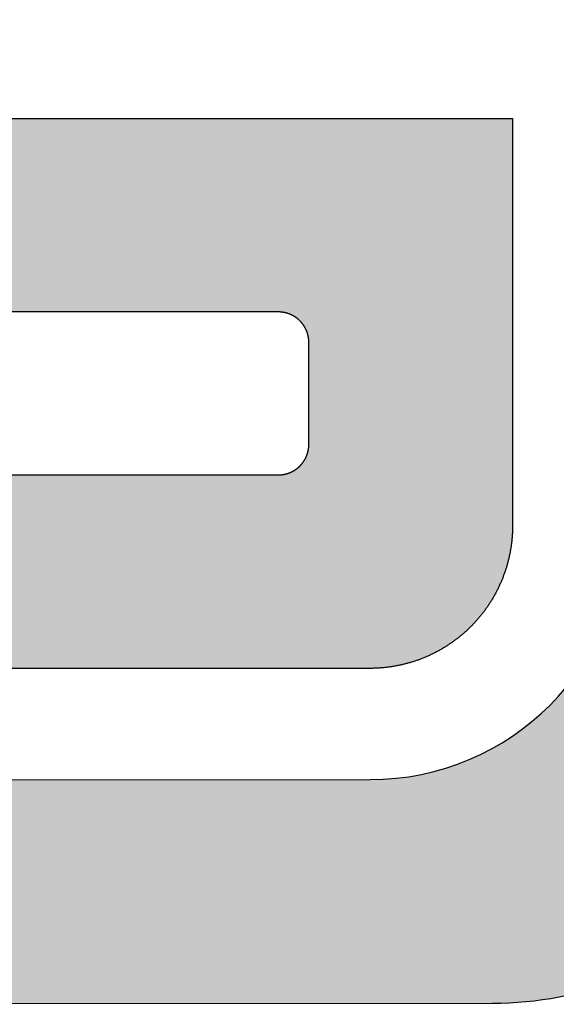
# Model space of a CAD drawing. Extents: x -152 to 245, y -152 to 151.
# Drawn here: x 84 to 86, y -123 to -120 of the extents above; entities that cross this region are included whole.
import ezdxf
from ezdxf.enums import TextEntityAlignment as Align

# ---------------------------------------------------------------- set-up
doc = ezdxf.new("R2010")
doc.units = 0
doc.header["$LTSCALE"] = 5.08
doc.layers.add('NONE', color=7, linetype='CONTINUOUS')
doc.styles.add('VERDANA', font='Verdana')
doc.styles.add('VERDANA-B', font='Verdana')

# ---------------------------------------------------------------- blocks, each defined once
blk = doc.blocks.new('B1')
at = {"layer": 'NONE', "linetype": 'CONTINUOUS'}
h = blk.add_hatch(color=7, dxfattribs=at)
edge = h.paths.add_edge_path()
edge.add_arc((-161.9781, 21.21470195501659), 0.7999980449834083, 89.99999999999972, 179.992977597839)
edge.add_line((-162.7780980389746, 21.21480000600802), (-162.7782, 20.3829))
edge.add_arc((-161.9787996004498, 20.38270019965005), 0.799400424519049, 179.985679621169, 270.0429754317544)
edge.add_line((-161.9782, 19.5833), (-159.1714897677262, 19.58509009304371))
edge.add_arc((-159.172, 20.38508993033309), 0.8000000000000068, 270.036542697302, 359.9999999999994)
edge.add_line((-158.372, 20.38508993033308), (-158.372, 20.3851))
edge.add_line((-158.372, 20.3851), (-158.372, 23.2627))
edge.add_arc((-159.172, 23.2627), 0.800000000000006, 3.816665617756191e-13, 90.00000000000038)
edge.add_line((-159.172, 24.0627), (-163.2164, 24.0627))
edge.add_line((-163.2164, 24.0627), (-163.0229, 24.7662))
edge.add_line((-163.0229, 24.7662), (-158.788, 24.7662))
edge.add_arc((-158.788, 23.64619999999999), 1.120000000000003, 1.1368683772161603e-13, 90.00000000000011, ccw=False)
edge.add_line((-157.668, 23.6462), (-157.668, 18.8821))
edge.add_line((-157.668, 18.8821), (-158.3752, 18.8821))
edge.add_line((-158.3752, 18.8821), (-158.3752, 18.9603))
edge.add_arc((-158.7878074437888, 19.99971340412412), 1.118313519252488, 270.0259984234641, 291.65118822999153, ccw=False)
edge.add_line((-158.7873, 18.8814), (-162.3616, 18.8794))
edge.add_arc((-162.3622994703221, 19.99935191002338), 1.119952128451815, 179.9924131648335, 270.03578429732704, ccw=False)
edge.add_line((-163.4822515889554, 19.9995002087679), (-163.4820482786004, 21.53490000981718))
edge.add_arc((-162.3621, 21.53475171158113), 1.119948288418867, 90.00000000000011, 179.9924131648334, ccw=False)
edge.add_line((-162.3621, 22.6547), (-159.548, 22.6547))
edge.add_arc((-159.548, 22.7747), 0.1200000000000045, 270, 359.9999999999984)
edge.add_line((-159.428, 22.7747), (-159.428, 22.8867))
edge.add_arc((-159.548, 22.8867), 0.1200000000000028, 8.481479150569181e-13, 90.00000000000085)
edge.add_line((-159.548, 23.0067), (-163.4824, 23.0067))
edge.add_line((-163.4824, 23.0067), (-163.3056, 23.7107))
edge.add_line((-163.3056, 23.7107), (-159.204, 23.7107))
edge.add_arc((-159.204, 23.23069999999999), 0.4800000000000093, 1.0231815394945443e-12, 89.99999999999773, ccw=False)
edge.add_line((-158.724, 23.2307), (-158.724, 22.0147))
edge.add_line((-158.724, 22.0147), (-161.9781, 22.0147))
edge.add_line((-161.9781, 22.0147), (-161.9781, 22.0147))
blk.add_hatch(color=7, dxfattribs=at).paths.add_polyline_path([(-158.724, 21.6627), (-158.724, 20.3746), (-158.7241, 20.3719), (-158.7242, 20.3691), (-158.7243, 20.3664), (-158.7244, 20.3636), (-158.7245, 20.3609), (-158.7246, 20.3581), (-158.7248, 20.3554), (-158.725, 20.3526), (-158.7252, 20.3499), (-158.7254, 20.3471), (-158.7256, 20.3444), (-158.7259, 20.3417), (-158.7261, 20.3389), (-158.7264, 20.3362), (-158.7267, 20.3335), (-158.727, 20.3307), (-158.7273, 20.328), (-158.7277, 20.3253), (-158.728, 20.3225), (-158.7284, 20.3198), (-158.7288, 20.3171), (-158.7292, 20.3144), (-158.7296, 20.3117), (-158.7301, 20.309), (-158.7305, 20.3062), (-158.731, 20.3035), (-158.7315, 20.3008), (-158.732, 20.2981), (-158.7326, 20.2954), (-158.7331, 20.2927), (-158.7337, 20.2901), (-158.7342, 20.2874), (-158.7348, 20.2847), (-158.7354, 20.282), (-158.7361, 20.2793), (-158.7367, 20.2766), (-158.7374, 20.274), (-158.738, 20.2713), (-158.7387, 20.2686), (-158.7394, 20.266), (-158.7402, 20.2633), (-158.7409, 20.2607), (-158.7417, 20.258), (-158.7424, 20.2554), (-158.7432, 20.2528), (-158.744, 20.2501), (-158.7449, 20.2475), (-158.7457, 20.2449), (-158.7465, 20.2423), (-158.7474, 20.2397), (-158.7483, 20.2371), (-158.7492, 20.2345), (-158.7501, 20.2319), (-158.7511, 20.2293), (-158.752, 20.2267), (-158.753, 20.2242), (-158.754, 20.2216), (-158.7549, 20.219), (-158.756, 20.2165), (-158.757, 20.2139), (-158.758, 20.2114), (-158.7591, 20.2088), (-158.7602, 20.2063), (-158.7613, 20.2038), (-158.7624, 20.2013), (-158.7635, 20.1988), (-158.7646, 20.1963), (-158.7658, 20.1938), (-158.7669, 20.1913), (-158.7681, 20.1888), (-158.7693, 20.1863), (-158.7705, 20.1838), (-158.7718, 20.1814), (-158.773, 20.1789), (-158.7743, 20.1765), (-158.7755, 20.174), (-158.7768, 20.1716), (-158.7781, 20.1692), (-158.7794, 20.1668), (-158.7808, 20.1644), (-158.7821, 20.162), (-158.7835, 20.1596), (-158.7849, 20.1572), (-158.7863, 20.1548), (-158.7877, 20.1525), (-158.7891, 20.1501), (-158.7905, 20.1478), (-158.792, 20.1454), (-158.7934, 20.1431), (-158.7949, 20.1408), (-158.7964, 20.1385), (-158.7979, 20.1362), (-158.7994, 20.1339), (-158.801, 20.1316), (-158.8025, 20.1293), (-158.8041, 20.1271), (-158.8057, 20.1248), (-158.8072, 20.1226), (-158.8088, 20.1204), (-158.8105, 20.1181), (-158.8121, 20.1159), (-158.8137, 20.1137), (-158.8154, 20.1115), (-158.8171, 20.1093), (-158.8187, 20.1072), (-158.8204, 20.105), (-158.8222, 20.1029), (-158.8239, 20.1007), (-158.8256, 20.0986), (-158.8274, 20.0965), (-158.8291, 20.0943), (-158.8309, 20.0923), (-158.8327, 20.0902), (-158.8345, 20.0881), (-158.8363, 20.086), (-158.8381, 20.084), (-158.84, 20.0819), (-158.8418, 20.0799), (-158.8437, 20.0779), (-158.8456, 20.0759), (-158.8475, 20.0739), (-158.8494, 20.0719), (-158.8513, 20.0699), (-158.8532, 20.0679), (-158.8551, 20.066), (-158.8571, 20.0641), (-158.8591, 20.0621), (-158.861, 20.0602), (-158.863, 20.0583), (-158.865, 20.0564), (-158.867, 20.0545), (-158.869, 20.0527), (-158.8711, 20.0508), (-158.8731, 20.049), (-158.8752, 20.0472), (-158.8772, 20.0453), (-158.8793, 20.0435), (-158.8814, 20.0418), (-158.8835, 20.04), (-158.8856, 20.0382), (-158.8877, 20.0365), (-158.8898, 20.0347), (-158.892, 20.033), (-158.8941, 20.0313), (-158.8963, 20.0296), (-158.8985, 20.0279), (-158.9007, 20.0262), (-158.9029, 20.0246), (-158.9051, 20.0229), (-158.9073, 20.0213), (-158.9095, 20.0197), (-158.9117, 20.0181), (-158.914, 20.0165), (-158.9162, 20.0149), (-158.9185, 20.0133), (-158.9208, 20.0118), (-158.923, 20.0103), (-158.9253, 20.0087), (-158.9276, 20.0072), (-158.9299, 20.0057), (-158.9323, 20.0043), (-158.9346, 20.0028), (-158.9369, 20.0014), (-158.9393, 19.9999), (-158.9416, 19.9985), (-158.944, 19.9971), (-158.9463, 19.9957), (-158.9487, 19.9943), (-158.9511, 19.993), (-158.9535, 19.9916), (-158.9559, 19.9903), (-158.9583, 19.989), (-158.9607, 19.9877), (-158.9632, 19.9864), (-158.9656, 19.9851), (-158.9681, 19.9838), (-158.9705, 19.9826), (-158.973, 19.9814), (-158.9754, 19.9801), (-158.9779, 19.9789), (-158.9804, 19.9778), (-158.9829, 19.9766), (-158.9854, 19.9754), (-158.9879, 19.9743), (-158.9904, 19.9732), (-158.9929, 19.9721), (-158.9954, 19.971), (-158.998, 19.9699), (-159.0005, 19.9689), (-159.003, 19.9678), (-159.0056, 19.9668), (-159.0081, 19.9658), (-159.0107, 19.9648), (-159.0133, 19.9638), (-159.0158, 19.9628), (-159.0184, 19.9619), (-159.021, 19.9609), (-159.0236, 19.96), (-159.0262, 19.9591), (-159.0288, 19.9582), (-159.0314, 19.9574), (-159.034, 19.9565), (-159.0366, 19.9557), (-159.0393, 19.9548), (-159.0419, 19.954), (-159.0445, 19.9532), (-159.0472, 19.9525), (-159.0498, 19.9517), (-159.0525, 19.951), (-159.0551, 19.9503), (-159.0578, 19.9495), (-159.0604, 19.9488), (-159.0631, 19.9482), (-159.0658, 19.9475), (-159.0684, 19.9469), (-159.0711, 19.9462), (-159.0738, 19.9456), (-159.0765, 19.945), (-159.0792, 19.9445), (-159.0819, 19.9439), (-159.0845, 19.9433), (-159.0872, 19.9428), (-159.0899, 19.9423), (-159.0927, 19.9418), (-159.0954, 19.9413), (-159.0981, 19.9409), (-159.1008, 19.9404), (-159.1035, 19.94), (-159.1062, 19.9396), (-159.1089, 19.9392), (-159.1117, 19.9388), (-159.1144, 19.9385), (-159.1171, 19.9381), (-159.1198, 19.9378), (-159.1226, 19.9375), (-159.1253, 19.9372), (-159.128, 19.9369), (-159.1308, 19.9366), (-159.1335, 19.9364), (-159.1363, 19.9362), (-159.139, 19.936), (-159.1417, 19.9358), (-159.1445, 19.9356), (-159.1472, 19.9354), (-159.15, 19.9353), (-159.1527, 19.9352), (-159.1555, 19.935), (-159.1582, 19.9349), (-159.161, 19.9349), (-159.1637, 19.9348), (-159.1665, 19.9348), (-159.1692, 19.9347), (-159.172, 19.9347), (-160.572753376, 19.9347), (-160.572753376, 20.5427), (-159.46, 20.5427), (-159.4594, 20.5427), (-159.4588, 20.5427), (-159.4582, 20.5428), (-159.4576, 20.5428), (-159.457, 20.5428), (-159.4564, 20.5428), (-159.4558, 20.5428), (-159.4553, 20.5429), (-159.4547, 20.5429), (-159.4541, 20.5429), (-159.4535, 20.543), (-159.4529, 20.543), (-159.4523, 20.543), (-159.4517, 20.5431), (-159.4511, 20.5431), (-159.4506, 20.5432), (-159.45, 20.5433), (-159.4494, 20.5433), (-159.4488, 20.5434), (-159.4482, 20.5435), (-159.4476, 20.5435), (-159.447, 20.5436), (-159.4465, 20.5437), (-159.4459, 20.5438), (-159.4453, 20.5439), (-159.4447, 20.544), (-159.4441, 20.5441), (-159.4435, 20.5442), (-159.443, 20.5443), (-159.4424, 20.5444), (-159.4418, 20.5445), (-159.4412, 20.5446), (-159.4407, 20.5447), (-159.4401, 20.5448), (-159.4395, 20.5449), (-159.4389, 20.5451), (-159.4384, 20.5452), (-159.4378, 20.5453), (-159.4372, 20.5455), (-159.4366, 20.5456), (-159.4361, 20.5458), (-159.4355, 20.5459), (-159.4349, 20.5461), (-159.4344, 20.5462), (-159.4338, 20.5464), (-159.4332, 20.5465), (-159.4327, 20.5467), (-159.4321, 20.5469), (-159.4315, 20.547), (-159.431, 20.5472), (-159.4304, 20.5474), (-159.4298, 20.5476), (-159.4293, 20.5478), (-159.4287, 20.548), (-159.4282, 20.5482), (-159.4276, 20.5484), (-159.4271, 20.5486), (-159.4265, 20.5488), (-159.426, 20.549), (-159.4254, 20.5492), (-159.4249, 20.5494), (-159.4243, 20.5496), (-159.4238, 20.5498), (-159.4232, 20.5501), (-159.4227, 20.5503), (-159.4221, 20.5505), (-159.4216, 20.5507), (-159.4211, 20.551), (-159.4205, 20.5512), (-159.42, 20.5515), (-159.4194, 20.5517), (-159.4189, 20.552), (-159.4184, 20.5522), (-159.4179, 20.5525), (-159.4173, 20.5527), (-159.4168, 20.553), (-159.4163, 20.5533), (-159.4157, 20.5535), (-159.4152, 20.5538), (-159.4147, 20.5541), (-159.4142, 20.5544), (-159.4137, 20.5546), (-159.4131, 20.5549), (-159.4126, 20.5552), (-159.4121, 20.5555), (-159.4116, 20.5558), (-159.4111, 20.5561), (-159.4106, 20.5564), (-159.4101, 20.5567), (-159.4096, 20.557), (-159.4091, 20.5573), (-159.4086, 20.5576), (-159.4081, 20.558), (-159.4076, 20.5583), (-159.4071, 20.5586), (-159.4066, 20.5589), (-159.4061, 20.5593), (-159.4056, 20.5596), (-159.4052, 20.5599), (-159.4047, 20.5603), (-159.4042, 20.5606), (-159.4037, 20.5609), (-159.4032, 20.5613), (-159.4028, 20.5616), (-159.4023, 20.562), (-159.4018, 20.5623), (-159.4014, 20.5627), (-159.4009, 20.5631), (-159.4004, 20.5634), (-159.4, 20.5638), (-159.3995, 20.5642), (-159.3991, 20.5645), (-159.3986, 20.5649), (-159.3981, 20.5653), (-159.3977, 20.5657), (-159.3973, 20.5661), (-159.3968, 20.5664), (-159.3964, 20.5668), (-159.3959, 20.5672), (-159.3955, 20.5676), (-159.3951, 20.568), (-159.3946, 20.5684), (-159.3942, 20.5688), (-159.3938, 20.5692), (-159.3933, 20.5696), (-159.3929, 20.57), (-159.3925, 20.5705), (-159.3921, 20.5709), (-159.3917, 20.5713), (-159.3912, 20.5717), (-159.3908, 20.5721), (-159.3904, 20.5726), (-159.39, 20.573), (-159.3896, 20.5734), (-159.3892, 20.5738), (-159.3888, 20.5743), (-159.3884, 20.5747), (-159.388, 20.5752), (-159.3877, 20.5756), (-159.3873, 20.576), (-159.3869, 20.5765), (-159.3865, 20.5769), (-159.3861, 20.5774), (-159.3857, 20.5779), (-159.3854, 20.5783), (-159.385, 20.5788), (-159.3846, 20.5792), (-159.3843, 20.5797), (-159.3839, 20.5802), (-159.3836, 20.5806), (-159.3832, 20.5811), (-159.3828, 20.5816), (-159.3825, 20.582), (-159.3821, 20.5825), (-159.3818, 20.583), (-159.3815, 20.5835), (-159.3811, 20.584), (-159.3808, 20.5844), (-159.3805, 20.5849), (-159.3801, 20.5854), (-159.3798, 20.5859), (-159.3795, 20.5864), (-159.3792, 20.5869), (-159.3789, 20.5874), (-159.3785, 20.5879), (-159.3782, 20.5884), (-159.3779, 20.5889), (-159.3776, 20.5894), (-159.3773, 20.5899), (-159.377, 20.5904), (-159.3767, 20.5909), (-159.3764, 20.5914), (-159.3761, 20.5919), (-159.3759, 20.5925), (-159.3756, 20.593), (-159.3753, 20.5935), (-159.375, 20.594), (-159.3747, 20.5945), (-159.3745, 20.5951), (-159.3742, 20.5956), (-159.3739, 20.5961), (-159.3737, 20.5966), (-159.3734, 20.5972), (-159.3732, 20.5977), (-159.3729, 20.5982), (-159.3727, 20.5988), (-159.3724, 20.5993), (-159.3722, 20.5999), (-159.372, 20.6004), (-159.3717, 20.6009), (-159.3715, 20.6015), (-159.3713, 20.602), (-159.371, 20.6026), (-159.3708, 20.6031), (-159.3706, 20.6037), (-159.3704, 20.6042), (-159.3702, 20.6048), (-159.37, 20.6053), (-159.3698, 20.6059), (-159.3696, 20.6064), (-159.3694, 20.607), (-159.3692, 20.6075), (-159.369, 20.6081), (-159.3688, 20.6086), (-159.3686, 20.6092), (-159.3684, 20.6098), (-159.3683, 20.6103), (-159.3681, 20.6109), (-159.3679, 20.6115), (-159.3678, 20.612), (-159.3676, 20.6126), (-159.3674, 20.6132), (-159.3673, 20.6137), (-159.3671, 20.6143), (-159.367, 20.6149), (-159.3668, 20.6154), (-159.3667, 20.616), (-159.3666, 20.6166), (-159.3664, 20.6171), (-159.3663, 20.6177), (-159.3662, 20.6183), (-159.366, 20.6189), (-159.3659, 20.6195), (-159.3658, 20.62), (-159.3657, 20.6206), (-159.3656, 20.6212), (-159.3655, 20.6218), (-159.3654, 20.6223), (-159.3653, 20.6229), (-159.3652, 20.6235), (-159.3651, 20.6241), (-159.365, 20.6247), (-159.3649, 20.6253), (-159.3648, 20.6258), (-159.3648, 20.6264), (-159.3647, 20.627), (-159.3646, 20.6276), (-159.3645, 20.6282), (-159.3645, 20.6288), (-159.3644, 20.6294), (-159.3644, 20.6299), (-159.3643, 20.6305), (-159.3643, 20.6311), (-159.3642, 20.6317), (-159.3642, 20.6323), (-159.3641, 20.6329), (-159.3641, 20.6335), (-159.3641, 20.6341), (-159.3641, 20.6346), (-159.364, 20.6352), (-159.364, 20.6358), (-159.364, 20.6364), (-159.364, 20.637), (-159.364, 20.6376), (-159.364, 20.6382), (-159.364, 20.6387), (-159.364, 20.7987), (-159.364, 20.9587), (-159.364, 20.9593), (-159.364, 20.9599), (-159.364, 20.9605), (-159.364, 20.9611), (-159.364, 20.9617), (-159.364, 20.9623), (-159.3641, 20.9628), (-159.3641, 20.9634), (-159.3641, 20.964), (-159.3641, 20.9646), (-159.3642, 20.9652), (-159.3642, 20.9658), (-159.3643, 20.9664), (-159.3643, 20.967), (-159.3644, 20.9675), (-159.3644, 20.9681), (-159.3645, 20.9687), (-159.3645, 20.9693), (-159.3646, 20.9699), (-159.3647, 20.9705), (-159.3648, 20.9711), (-159.3648, 20.9716), (-159.3649, 20.9722), (-159.365, 20.9728), (-159.3651, 20.9734), (-159.3652, 20.974), (-159.3653, 20.9745), (-159.3654, 20.9751), (-159.3655, 20.9757), (-159.3656, 20.9763), (-159.3657, 20.9769), (-159.3658, 20.9775), (-159.3659, 20.978), (-159.366, 20.9786), (-159.3662, 20.9792), (-159.3663, 20.9798), (-159.3664, 20.9803), (-159.3666, 20.9809), (-159.3667, 20.9815), (-159.3668, 20.982), (-159.367, 20.9826), (-159.3671, 20.9832), (-159.3673, 20.9838), (-159.3674, 20.9843), (-159.3676, 20.9849), (-159.3678, 20.9855), (-159.3679, 20.986), (-159.3681, 20.9866), (-159.3683, 20.9872), (-159.3684, 20.9877), (-159.3686, 20.9883), (-159.3688, 20.9888), (-159.369, 20.9894), (-159.3692, 20.99), (-159.3694, 20.9905), (-159.3696, 20.9911), (-159.3698, 20.9916), (-159.37, 20.9922), (-159.3702, 20.9927), (-159.3704, 20.9933), (-159.3706, 20.9938), (-159.3708, 20.9944), (-159.371, 20.9949), (-159.3713, 20.9955), (-159.3715, 20.996), (-159.3717, 20.9965), (-159.372, 20.9971), (-159.3722, 20.9976), (-159.3724, 20.9982), (-159.3727, 20.9987), (-159.3729, 20.9992), (-159.3732, 20.9998), (-159.3734, 21.0003), (-159.3737, 21.0008), (-159.3739, 21.0014), (-159.3742, 21.0019), (-159.3745, 21.0024), (-159.3747, 21.0029), (-159.375, 21.0035), (-159.3753, 21.004), (-159.3756, 21.0045), (-159.3759, 21.005), (-159.3761, 21.0055), (-159.3764, 21.006), (-159.3767, 21.0066), (-159.377, 21.0071), (-159.3773, 21.0076), (-159.3776, 21.0081), (-159.3779, 21.0086), (-159.3782, 21.0091), (-159.3785, 21.0096), (-159.3789, 21.0101), (-159.3792, 21.0106), (-159.3795, 21.0111), (-159.3798, 21.0116), (-159.3801, 21.0121), (-159.3805, 21.0125), (-159.3808, 21.013), (-159.3811, 21.0135), (-159.3815, 21.014), (-159.3818, 21.0145), (-159.3821, 21.015), (-159.3825, 21.0154), (-159.3828, 21.0159), (-159.3832, 21.0164), (-159.3836, 21.0169), (-159.3839, 21.0173), (-159.3843, 21.0178), (-159.3846, 21.0183), (-159.385, 21.0187), (-159.3854, 21.0192), (-159.3857, 21.0196), (-159.3861, 21.0201), (-159.3865, 21.0205), (-159.3869, 21.021), (-159.3873, 21.0214), (-159.3877, 21.0219), (-159.388, 21.0223), (-159.3884, 21.0228), (-159.3888, 21.0232), (-159.3892, 21.0236), (-159.3896, 21.0241), (-159.39, 21.0245), (-159.3904, 21.0249), (-159.3908, 21.0254), (-159.3912, 21.0258), (-159.3917, 21.0262), (-159.3921, 21.0266), (-159.3925, 21.027), (-159.3929, 21.0274), (-159.3933, 21.0279), (-159.3938, 21.0283), (-159.3942, 21.0287), (-159.3946, 21.0291), (-159.3951, 21.0295), (-159.3955, 21.0299), (-159.3959, 21.0303), (-159.3964, 21.0307), (-159.3968, 21.031), (-159.3973, 21.0314), (-159.3977, 21.0318), (-159.3981, 21.0322), (-159.3986, 21.0326), (-159.3991, 21.0329), (-159.3995, 21.0333), (-159.4, 21.0337), (-159.4004, 21.0341), (-159.4009, 21.0344), (-159.4014, 21.0348), (-159.4018, 21.0351), (-159.4023, 21.0355), (-159.4028, 21.0358), (-159.4032, 21.0362), (-159.4037, 21.0365), (-159.4042, 21.0369), (-159.4047, 21.0372), (-159.4052, 21.0376), (-159.4056, 21.0379), (-159.4061, 21.0382), (-159.4066, 21.0386), (-159.4071, 21.0389), (-159.4076, 21.0392), (-159.4081, 21.0395), (-159.4086, 21.0398), (-159.4091, 21.0402), (-159.4096, 21.0405), (-159.4101, 21.0408), (-159.4106, 21.0411), (-159.4111, 21.0414), (-159.4116, 21.0417), (-159.4121, 21.042), (-159.4126, 21.0423), (-159.4131, 21.0426), (-159.4137, 21.0428), (-159.4142, 21.0431), (-159.4147, 21.0434), (-159.4152, 21.0437), (-159.4157, 21.0439), (-159.4163, 21.0442), (-159.4168, 21.0445), (-159.4173, 21.0447), (-159.4179, 21.045), (-159.4184, 21.0453), (-159.4189, 21.0455), (-159.4194, 21.0458), (-159.42, 21.046), (-159.4205, 21.0463), (-159.4211, 21.0465), (-159.4216, 21.0467), (-159.4221, 21.047), (-159.4227, 21.0472), (-159.4232, 21.0474), (-159.4238, 21.0477), (-159.4243, 21.0479), (-159.4249, 21.0481), (-159.4254, 21.0483), (-159.426, 21.0485), (-159.4265, 21.0487), (-159.4271, 21.0489), (-159.4276, 21.0491), (-159.4282, 21.0493), (-159.4287, 21.0495), (-159.4293, 21.0497), (-159.4298, 21.0499), (-159.4304, 21.0501), (-159.431, 21.0503), (-159.4315, 21.0504), (-159.4321, 21.0506), (-159.4327, 21.0508), (-159.4332, 21.0509), (-159.4338, 21.0511), (-159.4344, 21.0513), (-159.4349, 21.0514), (-159.4355, 21.0516), (-159.4361, 21.0517), (-159.4366, 21.0519), (-159.4372, 21.052), (-159.4378, 21.0521), (-159.4384, 21.0523), (-159.4389, 21.0524), (-159.4395, 21.0525), (-159.4401, 21.0527), (-159.4407, 21.0528), (-159.4412, 21.0529), (-159.4418, 21.053), (-159.4424, 21.0531), (-159.443, 21.0532), (-159.4435, 21.0533), (-159.4441, 21.0534), (-159.4447, 21.0535), (-159.4453, 21.0536), (-159.4459, 21.0537), (-159.4465, 21.0538), (-159.447, 21.0539), (-159.4476, 21.0539), (-159.4482, 21.054), (-159.4488, 21.0541), (-159.4494, 21.0542), (-159.45, 21.0542), (-159.4506, 21.0543), (-159.4511, 21.0543), (-159.4517, 21.0544), (-159.4523, 21.0544), (-159.4529, 21.0545), (-159.4535, 21.0545), (-159.4541, 21.0546), (-159.4547, 21.0546), (-159.4553, 21.0546), (-159.4558, 21.0547), (-159.4564, 21.0547), (-159.457, 21.0547), (-159.4576, 21.0547), (-159.4582, 21.0547), (-159.4588, 21.0547), (-159.4594, 21.0547), (-159.46, 21.0547), (-160.572753376, 21.0547), (-160.572753376, 21.6627)])
at = {"layer": 'NONE', "color": 3, "linetype": 'CONTINUOUS', "flags": 128}
blk.add_lwpolyline([(-158.3752, 18.9603, -0.0946387257106546), (-158.7873, 18.8814), (-162.3616, 18.8794, -0.4144352908615179), (-163.4822515889554, 19.9995002087679), (-163.4820482786004, 21.53490000981718, -0.4141747793750679), (-162.3621, 22.6547), (-159.548, 22.6547, 0.4142135623730864), (-159.428, 22.7747), (-159.428, 22.8867, 0.414213562373095), (-159.548, 23.0067), (-163.4824, 23.0067), (-163.3056, 23.7107), (-159.204, 23.7107, -0.4142135623730777), (-158.724, 23.2307), (-158.724, 22.0147), (-161.9781, 22.0147), (-161.9781, 22.0147, 0.4141776646527712), (-162.7780980389746, 21.21480000600802), (-162.7782, 20.3829, 0.4145064860901116), (-161.9782, 19.5833), (-159.1714897677262, 19.58509009304371, 0.4140267702293314), (-158.372, 20.38508993033308)], format="xyb", dxfattribs=at)
for points in [[(-160.572753376, 20.5427), (-159.46, 20.5427), (-159.4594, 20.5427), (-159.4588, 20.5427), (-159.4582, 20.5428), (-159.4576, 20.5428), (-159.457, 20.5428), (-159.4564, 20.5428), (-159.4558, 20.5428), (-159.4553, 20.5429), (-159.4547, 20.5429), (-159.4541, 20.5429), (-159.4535, 20.543), (-159.4529, 20.543), (-159.4523, 20.543), (-159.4517, 20.5431), (-159.4511, 20.5431), (-159.4506, 20.5432), (-159.45, 20.5433), (-159.4494, 20.5433), (-159.4488, 20.5434), (-159.4482, 20.5435), (-159.4476, 20.5435), (-159.447, 20.5436), (-159.4465, 20.5437), (-159.4459, 20.5438), (-159.4453, 20.5439), (-159.4447, 20.544), (-159.4441, 20.5441), (-159.4435, 20.5442), (-159.443, 20.5443), (-159.4424, 20.5444), (-159.4418, 20.5445), (-159.4412, 20.5446), (-159.4407, 20.5447), (-159.4401, 20.5448), (-159.4395, 20.5449), (-159.4389, 20.5451), (-159.4384, 20.5452), (-159.4378, 20.5453), (-159.4372, 20.5455), (-159.4366, 20.5456), (-159.4361, 20.5458), (-159.4355, 20.5459), (-159.4349, 20.5461), (-159.4344, 20.5462), (-159.4338, 20.5464), (-159.4332, 20.5465), (-159.4327, 20.5467), (-159.4321, 20.5469), (-159.4315, 20.547), (-159.431, 20.5472), (-159.4304, 20.5474), (-159.4298, 20.5476), (-159.4293, 20.5478), (-159.4287, 20.548), (-159.4282, 20.5482), (-159.4276, 20.5484), (-159.4271, 20.5486), (-159.4265, 20.5488), (-159.426, 20.549), (-159.4254, 20.5492), (-159.4249, 20.5494), (-159.4243, 20.5496), (-159.4238, 20.5498), (-159.4232, 20.5501), (-159.4227, 20.5503), (-159.4221, 20.5505), (-159.4216, 20.5507), (-159.4211, 20.551), (-159.4205, 20.5512), (-159.42, 20.5515), (-159.4194, 20.5517), (-159.4189, 20.552), (-159.4184, 20.5522), (-159.4179, 20.5525), (-159.4173, 20.5527), (-159.4168, 20.553), (-159.4163, 20.5533), (-159.4157, 20.5535), (-159.4152, 20.5538), (-159.4147, 20.5541), (-159.4142, 20.5544), (-159.4137, 20.5546), (-159.4131, 20.5549), (-159.4126, 20.5552), (-159.4121, 20.5555), (-159.4116, 20.5558), (-159.4111, 20.5561), (-159.4106, 20.5564), (-159.4101, 20.5567), (-159.4096, 20.557), (-159.4091, 20.5573), (-159.4086, 20.5576), (-159.4081, 20.558), (-159.4076, 20.5583), (-159.4071, 20.5586), (-159.4066, 20.5589), (-159.4061, 20.5593), (-159.4056, 20.5596), (-159.4052, 20.5599), (-159.4047, 20.5603), (-159.4042, 20.5606), (-159.4037, 20.5609), (-159.4032, 20.5613), (-159.4028, 20.5616), (-159.4023, 20.562), (-159.4018, 20.5623), (-159.4014, 20.5627), (-159.4009, 20.5631), (-159.4004, 20.5634), (-159.4, 20.5638), (-159.3995, 20.5642), (-159.3991, 20.5645), (-159.3986, 20.5649), (-159.3981, 20.5653), (-159.3977, 20.5657), (-159.3973, 20.5661), (-159.3968, 20.5664), (-159.3964, 20.5668), (-159.3959, 20.5672), (-159.3955, 20.5676), (-159.3951, 20.568), (-159.3946, 20.5684), (-159.3942, 20.5688), (-159.3938, 20.5692), (-159.3933, 20.5696), (-159.3929, 20.57), (-159.3925, 20.5705), (-159.3921, 20.5709), (-159.3917, 20.5713), (-159.3912, 20.5717), (-159.3908, 20.5721), (-159.3904, 20.5726), (-159.39, 20.573), (-159.3896, 20.5734), (-159.3892, 20.5738), (-159.3888, 20.5743), (-159.3884, 20.5747), (-159.388, 20.5752), (-159.3877, 20.5756), (-159.3873, 20.576), (-159.3869, 20.5765), (-159.3865, 20.5769), (-159.3861, 20.5774), (-159.3857, 20.5779), (-159.3854, 20.5783), (-159.385, 20.5788), (-159.3846, 20.5792), (-159.3843, 20.5797), (-159.3839, 20.5802), (-159.3836, 20.5806), (-159.3832, 20.5811), (-159.3828, 20.5816), (-159.3825, 20.582), (-159.3821, 20.5825), (-159.3818, 20.583), (-159.3815, 20.5835), (-159.3811, 20.584), (-159.3808, 20.5844), (-159.3805, 20.5849), (-159.3801, 20.5854), (-159.3798, 20.5859), (-159.3795, 20.5864), (-159.3792, 20.5869), (-159.3789, 20.5874), (-159.3785, 20.5879), (-159.3782, 20.5884), (-159.3779, 20.5889), (-159.3776, 20.5894), (-159.3773, 20.5899), (-159.377, 20.5904), (-159.3767, 20.5909), (-159.3764, 20.5914), (-159.3761, 20.5919), (-159.3759, 20.5925), (-159.3756, 20.593), (-159.3753, 20.5935), (-159.375, 20.594), (-159.3747, 20.5945), (-159.3745, 20.5951), (-159.3742, 20.5956), (-159.3739, 20.5961), (-159.3737, 20.5966), (-159.3734, 20.5972), (-159.3732, 20.5977), (-159.3729, 20.5982), (-159.3727, 20.5988), (-159.3724, 20.5993), (-159.3722, 20.5999), (-159.372, 20.6004), (-159.3717, 20.6009), (-159.3715, 20.6015), (-159.3713, 20.602), (-159.371, 20.6026), (-159.3708, 20.6031), (-159.3706, 20.6037), (-159.3704, 20.6042), (-159.3702, 20.6048), (-159.37, 20.6053), (-159.3698, 20.6059), (-159.3696, 20.6064), (-159.3694, 20.607), (-159.3692, 20.6075), (-159.369, 20.6081), (-159.3688, 20.6086), (-159.3686, 20.6092), (-159.3684, 20.6098), (-159.3683, 20.6103), (-159.3681, 20.6109), (-159.3679, 20.6115), (-159.3678, 20.612), (-159.3676, 20.6126), (-159.3674, 20.6132), (-159.3673, 20.6137), (-159.3671, 20.6143), (-159.367, 20.6149), (-159.3668, 20.6154), (-159.3667, 20.616), (-159.3666, 20.6166), (-159.3664, 20.6171), (-159.3663, 20.6177), (-159.3662, 20.6183), (-159.366, 20.6189), (-159.3659, 20.6195), (-159.3658, 20.62), (-159.3657, 20.6206), (-159.3656, 20.6212), (-159.3655, 20.6218), (-159.3654, 20.6223), (-159.3653, 20.6229), (-159.3652, 20.6235), (-159.3651, 20.6241), (-159.365, 20.6247), (-159.3649, 20.6253), (-159.3648, 20.6258), (-159.3648, 20.6264), (-159.3647, 20.627), (-159.3646, 20.6276), (-159.3645, 20.6282), (-159.3645, 20.6288), (-159.3644, 20.6294), (-159.3644, 20.6299), (-159.3643, 20.6305), (-159.3643, 20.6311), (-159.3642, 20.6317), (-159.3642, 20.6323), (-159.3641, 20.6329), (-159.3641, 20.6335), (-159.3641, 20.6341), (-159.3641, 20.6346), (-159.364, 20.6352), (-159.364, 20.6358), (-159.364, 20.6364), (-159.364, 20.637), (-159.364, 20.6376), (-159.364, 20.6382), (-159.364, 20.6387), (-159.364, 20.7987), (-159.364, 20.9587), (-159.364, 20.9593), (-159.364, 20.9599), (-159.364, 20.9605), (-159.364, 20.9611), (-159.364, 20.9617), (-159.364, 20.9623), (-159.3641, 20.9628), (-159.3641, 20.9634), (-159.3641, 20.964), (-159.3641, 20.9646), (-159.3642, 20.9652), (-159.3642, 20.9658), (-159.3643, 20.9664), (-159.3643, 20.967), (-159.3644, 20.9675), (-159.3644, 20.9681), (-159.3645, 20.9687), (-159.3645, 20.9693), (-159.3646, 20.9699), (-159.3647, 20.9705), (-159.3648, 20.9711), (-159.3648, 20.9716), (-159.3649, 20.9722), (-159.365, 20.9728), (-159.3651, 20.9734), (-159.3652, 20.974), (-159.3653, 20.9745), (-159.3654, 20.9751), (-159.3655, 20.9757), (-159.3656, 20.9763), (-159.3657, 20.9769), (-159.3658, 20.9775), (-159.3659, 20.978), (-159.366, 20.9786), (-159.3662, 20.9792), (-159.3663, 20.9798), (-159.3664, 20.9803), (-159.3666, 20.9809), (-159.3667, 20.9815), (-159.3668, 20.982), (-159.367, 20.9826), (-159.3671, 20.9832), (-159.3673, 20.9838), (-159.3674, 20.9843), (-159.3676, 20.9849), (-159.3678, 20.9855), (-159.3679, 20.986), (-159.3681, 20.9866), (-159.3683, 20.9872), (-159.3684, 20.9877), (-159.3686, 20.9883), (-159.3688, 20.9888), (-159.369, 20.9894), (-159.3692, 20.99), (-159.3694, 20.9905), (-159.3696, 20.9911), (-159.3698, 20.9916), (-159.37, 20.9922), (-159.3702, 20.9927), (-159.3704, 20.9933), (-159.3706, 20.9938), (-159.3708, 20.9944), (-159.371, 20.9949), (-159.3713, 20.9955), (-159.3715, 20.996), (-159.3717, 20.9965), (-159.372, 20.9971), (-159.3722, 20.9976), (-159.3724, 20.9982), (-159.3727, 20.9987), (-159.3729, 20.9992), (-159.3732, 20.9998), (-159.3734, 21.0003), (-159.3737, 21.0008), (-159.3739, 21.0014), (-159.3742, 21.0019), (-159.3745, 21.0024), (-159.3747, 21.0029), (-159.375, 21.0035), (-159.3753, 21.004), (-159.3756, 21.0045), (-159.3759, 21.005), (-159.3761, 21.0055), (-159.3764, 21.006), (-159.3767, 21.0066), (-159.377, 21.0071), (-159.3773, 21.0076), (-159.3776, 21.0081), (-159.3779, 21.0086), (-159.3782, 21.0091), (-159.3785, 21.0096), (-159.3789, 21.0101), (-159.3792, 21.0106), (-159.3795, 21.0111), (-159.3798, 21.0116), (-159.3801, 21.0121), (-159.3805, 21.0125), (-159.3808, 21.013), (-159.3811, 21.0135), (-159.3815, 21.014), (-159.3818, 21.0145), (-159.3821, 21.015), (-159.3825, 21.0154), (-159.3828, 21.0159), (-159.3832, 21.0164), (-159.3836, 21.0169), (-159.3839, 21.0173), (-159.3843, 21.0178), (-159.3846, 21.0183), (-159.385, 21.0187), (-159.3854, 21.0192), (-159.3857, 21.0196), (-159.3861, 21.0201), (-159.3865, 21.0205), (-159.3869, 21.021), (-159.3873, 21.0214), (-159.3877, 21.0219), (-159.388, 21.0223), (-159.3884, 21.0228), (-159.3888, 21.0232), (-159.3892, 21.0236), (-159.3896, 21.0241), (-159.39, 21.0245), (-159.3904, 21.0249), (-159.3908, 21.0254), (-159.3912, 21.0258), (-159.3917, 21.0262), (-159.3921, 21.0266), (-159.3925, 21.027), (-159.3929, 21.0274), (-159.3933, 21.0279), (-159.3938, 21.0283), (-159.3942, 21.0287), (-159.3946, 21.0291), (-159.3951, 21.0295), (-159.3955, 21.0299), (-159.3959, 21.0303), (-159.3964, 21.0307), (-159.3968, 21.031), (-159.3973, 21.0314), (-159.3977, 21.0318), (-159.3981, 21.0322), (-159.3986, 21.0326), (-159.3991, 21.0329), (-159.3995, 21.0333), (-159.4, 21.0337), (-159.4004, 21.0341), (-159.4009, 21.0344), (-159.4014, 21.0348), (-159.4018, 21.0351), (-159.4023, 21.0355), (-159.4028, 21.0358), (-159.4032, 21.0362), (-159.4037, 21.0365), (-159.4042, 21.0369), (-159.4047, 21.0372), (-159.4052, 21.0376), (-159.4056, 21.0379), (-159.4061, 21.0382), (-159.4066, 21.0386), (-159.4071, 21.0389), (-159.4076, 21.0392), (-159.4081, 21.0395), (-159.4086, 21.0398), (-159.4091, 21.0402), (-159.4096, 21.0405), (-159.4101, 21.0408), (-159.4106, 21.0411), (-159.4111, 21.0414), (-159.4116, 21.0417), (-159.4121, 21.042), (-159.4126, 21.0423), (-159.4131, 21.0426), (-159.4137, 21.0428), (-159.4142, 21.0431), (-159.4147, 21.0434), (-159.4152, 21.0437), (-159.4157, 21.0439), (-159.4163, 21.0442), (-159.4168, 21.0445), (-159.4173, 21.0447), (-159.4179, 21.045), (-159.4184, 21.0453), (-159.4189, 21.0455), (-159.4194, 21.0458), (-159.42, 21.046), (-159.4205, 21.0463), (-159.4211, 21.0465), (-159.4216, 21.0467), (-159.4221, 21.047), (-159.4227, 21.0472), (-159.4232, 21.0474), (-159.4238, 21.0477), (-159.4243, 21.0479), (-159.4249, 21.0481), (-159.4254, 21.0483), (-159.426, 21.0485), (-159.4265, 21.0487), (-159.4271, 21.0489), (-159.4276, 21.0491), (-159.4282, 21.0493), (-159.4287, 21.0495), (-159.4293, 21.0497), (-159.4298, 21.0499), (-159.4304, 21.0501), (-159.431, 21.0503), (-159.4315, 21.0504), (-159.4321, 21.0506), (-159.4327, 21.0508), (-159.4332, 21.0509), (-159.4338, 21.0511), (-159.4344, 21.0513), (-159.4349, 21.0514), (-159.4355, 21.0516), (-159.4361, 21.0517), (-159.4366, 21.0519), (-159.4372, 21.052), (-159.4378, 21.0521), (-159.4384, 21.0523), (-159.4389, 21.0524), (-159.4395, 21.0525), (-159.4401, 21.0527), (-159.4407, 21.0528), (-159.4412, 21.0529), (-159.4418, 21.053), (-159.4424, 21.0531), (-159.443, 21.0532), (-159.4435, 21.0533), (-159.4441, 21.0534), (-159.4447, 21.0535), (-159.4453, 21.0536), (-159.4459, 21.0537), (-159.4465, 21.0538), (-159.447, 21.0539), (-159.4476, 21.0539), (-159.4482, 21.054), (-159.4488, 21.0541), (-159.4494, 21.0542), (-159.45, 21.0542), (-159.4506, 21.0543), (-159.4511, 21.0543), (-159.4517, 21.0544), (-159.4523, 21.0544), (-159.4529, 21.0545), (-159.4535, 21.0545), (-159.4541, 21.0546), (-159.4547, 21.0546), (-159.4553, 21.0546), (-159.4558, 21.0547), (-159.4564, 21.0547), (-159.457, 21.0547), (-159.4576, 21.0547), (-159.4582, 21.0547), (-159.4588, 21.0547), (-159.4594, 21.0547), (-159.46, 21.0547), (-160.572753376, 21.0547)], [(-160.572753376, 21.6627), (-158.724, 21.6627), (-158.724, 20.3746), (-158.7241, 20.3719), (-158.7242, 20.3691), (-158.7243, 20.3664), (-158.7244, 20.3636), (-158.7245, 20.3609), (-158.7246, 20.3581), (-158.7248, 20.3554), (-158.725, 20.3526), (-158.7252, 20.3499), (-158.7254, 20.3471), (-158.7256, 20.3444), (-158.7259, 20.3417), (-158.7261, 20.3389), (-158.7264, 20.3362), (-158.7267, 20.3335), (-158.727, 20.3307), (-158.7273, 20.328), (-158.7277, 20.3253), (-158.728, 20.3225), (-158.7284, 20.3198), (-158.7288, 20.3171), (-158.7292, 20.3144), (-158.7296, 20.3117), (-158.7301, 20.309), (-158.7305, 20.3062), (-158.731, 20.3035), (-158.7315, 20.3008), (-158.732, 20.2981), (-158.7326, 20.2954), (-158.7331, 20.2927), (-158.7337, 20.2901), (-158.7342, 20.2874), (-158.7348, 20.2847), (-158.7354, 20.282), (-158.7361, 20.2793), (-158.7367, 20.2766), (-158.7374, 20.274), (-158.738, 20.2713), (-158.7387, 20.2686), (-158.7394, 20.266), (-158.7402, 20.2633), (-158.7409, 20.2607), (-158.7417, 20.258), (-158.7424, 20.2554), (-158.7432, 20.2528), (-158.744, 20.2501), (-158.7449, 20.2475), (-158.7457, 20.2449), (-158.7465, 20.2423), (-158.7474, 20.2397), (-158.7483, 20.2371), (-158.7492, 20.2345), (-158.7501, 20.2319), (-158.7511, 20.2293), (-158.752, 20.2267), (-158.753, 20.2242), (-158.754, 20.2216), (-158.7549, 20.219), (-158.756, 20.2165), (-158.757, 20.2139), (-158.758, 20.2114), (-158.7591, 20.2088), (-158.7602, 20.2063), (-158.7613, 20.2038), (-158.7624, 20.2013), (-158.7635, 20.1988), (-158.7646, 20.1963), (-158.7658, 20.1938), (-158.7669, 20.1913), (-158.7681, 20.1888), (-158.7693, 20.1863), (-158.7705, 20.1838), (-158.7718, 20.1814), (-158.773, 20.1789), (-158.7743, 20.1765), (-158.7755, 20.174), (-158.7768, 20.1716), (-158.7781, 20.1692), (-158.7794, 20.1668), (-158.7808, 20.1644), (-158.7821, 20.162), (-158.7835, 20.1596), (-158.7849, 20.1572), (-158.7863, 20.1548), (-158.7877, 20.1525), (-158.7891, 20.1501), (-158.7905, 20.1478), (-158.792, 20.1454), (-158.7934, 20.1431), (-158.7949, 20.1408), (-158.7964, 20.1385), (-158.7979, 20.1362), (-158.7994, 20.1339), (-158.801, 20.1316), (-158.8025, 20.1293), (-158.8041, 20.1271), (-158.8057, 20.1248), (-158.8072, 20.1226), (-158.8088, 20.1204), (-158.8105, 20.1181), (-158.8121, 20.1159), (-158.8137, 20.1137), (-158.8154, 20.1115), (-158.8171, 20.1093), (-158.8187, 20.1072), (-158.8204, 20.105), (-158.8222, 20.1029), (-158.8239, 20.1007), (-158.8256, 20.0986), (-158.8274, 20.0965), (-158.8291, 20.0943), (-158.8309, 20.0923), (-158.8327, 20.0902), (-158.8345, 20.0881), (-158.8363, 20.086), (-158.8381, 20.084), (-158.84, 20.0819), (-158.8418, 20.0799), (-158.8437, 20.0779), (-158.8456, 20.0759), (-158.8475, 20.0739), (-158.8494, 20.0719), (-158.8513, 20.0699), (-158.8532, 20.0679), (-158.8551, 20.066), (-158.8571, 20.0641), (-158.8591, 20.0621), (-158.861, 20.0602), (-158.863, 20.0583), (-158.865, 20.0564), (-158.867, 20.0545), (-158.869, 20.0527), (-158.8711, 20.0508), (-158.8731, 20.049), (-158.8752, 20.0472), (-158.8772, 20.0453), (-158.8793, 20.0435), (-158.8814, 20.0418), (-158.8835, 20.04), (-158.8856, 20.0382), (-158.8877, 20.0365), (-158.8898, 20.0347), (-158.892, 20.033), (-158.8941, 20.0313), (-158.8963, 20.0296), (-158.8985, 20.0279), (-158.9007, 20.0262), (-158.9029, 20.0246), (-158.9051, 20.0229), (-158.9073, 20.0213), (-158.9095, 20.0197), (-158.9117, 20.0181), (-158.914, 20.0165), (-158.9162, 20.0149), (-158.9185, 20.0133), (-158.9208, 20.0118), (-158.923, 20.0103), (-158.9253, 20.0087), (-158.9276, 20.0072), (-158.9299, 20.0057), (-158.9323, 20.0043), (-158.9346, 20.0028), (-158.9369, 20.0014), (-158.9393, 19.9999), (-158.9416, 19.9985), (-158.944, 19.9971), (-158.9463, 19.9957), (-158.9487, 19.9943), (-158.9511, 19.993), (-158.9535, 19.9916), (-158.9559, 19.9903), (-158.9583, 19.989), (-158.9607, 19.9877), (-158.9632, 19.9864), (-158.9656, 19.9851), (-158.9681, 19.9838), (-158.9705, 19.9826), (-158.973, 19.9814), (-158.9754, 19.9801), (-158.9779, 19.9789), (-158.9804, 19.9778), (-158.9829, 19.9766), (-158.9854, 19.9754), (-158.9879, 19.9743), (-158.9904, 19.9732), (-158.9929, 19.9721), (-158.9954, 19.971), (-158.998, 19.9699), (-159.0005, 19.9689), (-159.003, 19.9678), (-159.0056, 19.9668), (-159.0081, 19.9658), (-159.0107, 19.9648), (-159.0133, 19.9638), (-159.0158, 19.9628), (-159.0184, 19.9619), (-159.021, 19.9609), (-159.0236, 19.96), (-159.0262, 19.9591), (-159.0288, 19.9582), (-159.0314, 19.9574), (-159.034, 19.9565), (-159.0366, 19.9557), (-159.0393, 19.9548), (-159.0419, 19.954), (-159.0445, 19.9532), (-159.0472, 19.9525), (-159.0498, 19.9517), (-159.0525, 19.951), (-159.0551, 19.9503), (-159.0578, 19.9495), (-159.0604, 19.9488), (-159.0631, 19.9482), (-159.0658, 19.9475), (-159.0684, 19.9469), (-159.0711, 19.9462), (-159.0738, 19.9456), (-159.0765, 19.945), (-159.0792, 19.9445), (-159.0819, 19.9439), (-159.0845, 19.9433), (-159.0872, 19.9428), (-159.0899, 19.9423), (-159.0927, 19.9418), (-159.0954, 19.9413), (-159.0981, 19.9409), (-159.1008, 19.9404), (-159.1035, 19.94), (-159.1062, 19.9396), (-159.1089, 19.9392), (-159.1117, 19.9388), (-159.1144, 19.9385), (-159.1171, 19.9381), (-159.1198, 19.9378), (-159.1226, 19.9375), (-159.1253, 19.9372), (-159.128, 19.9369), (-159.1308, 19.9366), (-159.1335, 19.9364), (-159.1363, 19.9362), (-159.139, 19.936), (-159.1417, 19.9358), (-159.1445, 19.9356), (-159.1472, 19.9354), (-159.15, 19.9353), (-159.1527, 19.9352), (-159.1555, 19.935), (-159.1582, 19.9349), (-159.161, 19.9349), (-159.1637, 19.9348), (-159.1665, 19.9348), (-159.1692, 19.9347), (-159.172, 19.9347), (-160.572753376, 19.9347)]]:
    blk.add_lwpolyline(points, dxfattribs=at)
at = {"layer": 'NONE', "color": 2, "style": 'VERDANA'}
for tag, height, p in [('REMARKS', 2.564765625, (-153.85, 45.944765625)), ('MODIFICATIONS', 2.564765625, (-153.85, 40.08589859484916)), ('CASE', 3.073359374999999, (-133.13, 26.27589241092367)), ('SCALE', 2.564765625, (-46.21680619239095, 19.96476562500001)), ('SUBJECT', 2.563151041666667, (-133.13, 19.2641728177744)), ('SUBJECT_B', 2.563151041666667, (-133.13, 14.7641728177744)), ('DATE', 2.050520833333333, (-50.98271889114394, 11.16829861111111))]:
    blk.add_attdef(tag, text='', height=height, dxfattribs=at).set_placement(p, align=Align.TOP_LEFT)
at = {"layer": 'NONE', "color": 7, "style": 'VERDANA-B'}
blk.add_attdef('VERS_', text='', height=2.564765625, dxfattribs=at).set_placement((-1.800000000000011, 40.444765625), align=Align.TOP_RIGHT)
at = {"layer": 'NONE', "color": 17, "style": 'VERDANA-B'}
blk.add_attdef('VERS_', text='', height=3.07575703125, dxfattribs=at).set_placement((-1.3, 39.75245703125), align=Align.TOP_RIGHT)
at = {"layer": 'NONE', "color": 2, "style": 'VERDANA-B'}
blk.add_attdef('DRAW__NO_', text='', height=3.589218749999999, dxfattribs=at).set_placement((-19.87271889114394, 29.67871875), align=Align.TOP_CENTER)
at = {"layer": 'NONE', "color": 2}
for tag, height, style, p in [('CASE_NO_', 3.07575703125, 'VERDANA-B', (-2.486757576753075, 20.58195703125)), ('REV__DATE', 2.050520833333333, 'VERDANA', (-3.125437782287888, 11.4808423893399))]:
    blk.add_attdef(tag, text='', height=height, dxfattribs=dict(at, style=style)).set_placement(p, align=Align.TOP_RIGHT)

msp = doc.modelspace()

# ---------------------------------------------------------------- block references
at = {"layer": 'NONE', "color": 30}
msp.add_blockref('B1', (244.6754, -142), dxfattribs=at)

doc.saveas('drawing.dxf')
